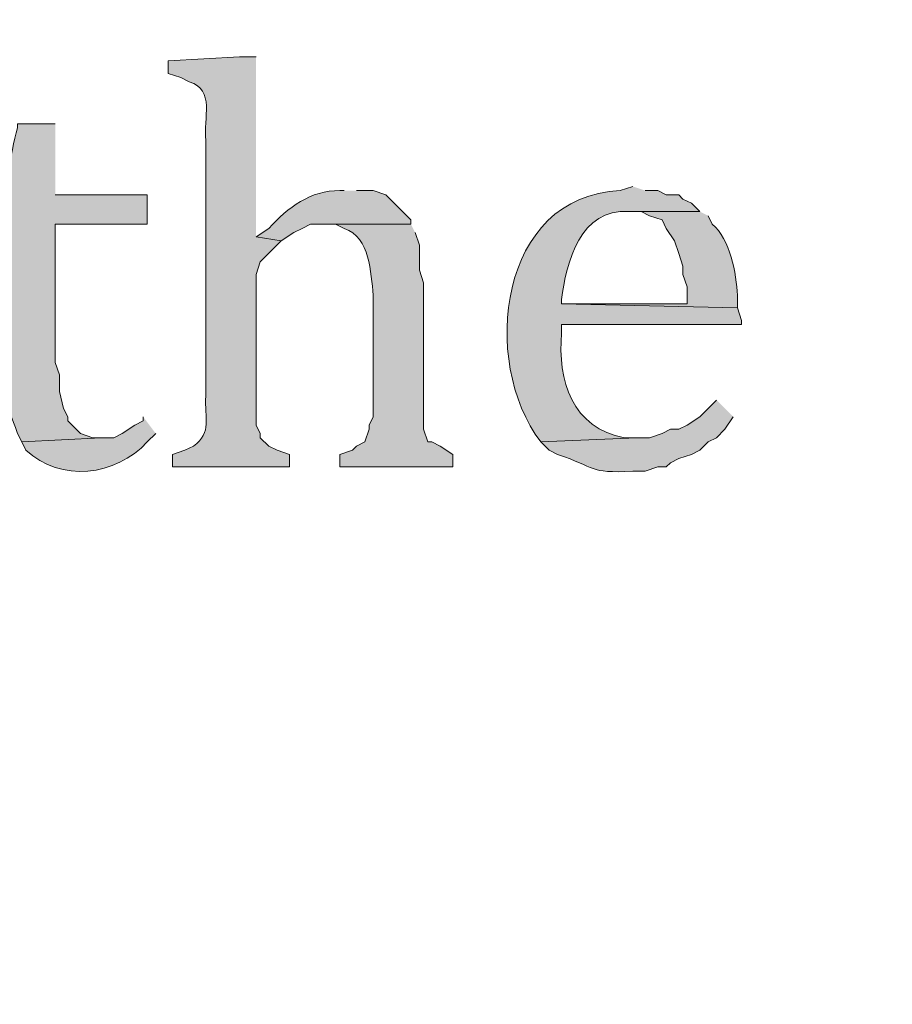
# Model space of a CAD drawing. Units: inches. Extents: x 6 to 204, y 6 to 454.
# Drawn here: x 32 to 36, y 262 to 267 of the extents above; entities that cross this region are included whole.
import ezdxf

# ---------------------------------------------------------------- set-up
doc = ezdxf.new("R2010")
doc.units = ezdxf.units.IN
doc.header["$MEASUREMENT"] = 0
doc.layers.add('Layer 1', color=7, linetype='Continuous')

msp = doc.modelspace()

# ---------------------------------------------------------------- hatches: boundary and pattern name
at = {"layer": 'Layer 1', "true_color": 0xffffff}
h = msp.add_hatch(color=7, dxfattribs=at)
h.dxf.hatch_style = 2
edge = h.paths.add_edge_path()
edge.add_spline(control_points=[(203.4753, 5.9042), (203.4753, 5.9042), (6.2864, 5.9042), (6.2864, 5.9042), (6.2163, 5.9042), (6.1595, 5.961), (6.1595, 6.0313), (6.1595, 6.0313), (6.1595, 291.5696), (6.1595, 291.5696), (6.1595, 291.6397), (6.2163, 291.6965), (6.2864, 291.6965), (6.2864, 291.6965), (203.4753, 291.6965), (203.4753, 291.6965), (203.5455, 291.6965), (203.6024, 291.6397), (203.6024, 291.5696), (203.6024, 291.5696), (203.6024, 6.0313), (203.6024, 6.0313), (203.6024, 5.961), (203.5455, 5.9042), (203.4753, 5.9042)], knot_values=[0, 0, 0, 0, 1, 1, 1, 2, 2, 2, 3, 3, 3, 4, 4, 4, 5, 5, 5, 6, 6, 6, 7, 7, 7, 8, 8, 8, 8], degree=3, periodic=1)
h.paths.add_polyline_path([(6.4134, 6.1584), (203.3481, 6.1584), (203.3481, 291.4426), (6.4134, 291.4426)])
h = msp.add_hatch(color=7, dxfattribs=at)
h.dxf.hatch_style = 2
edge = h.paths.add_edge_path()
edge.add_spline(control_points=[(203.4753, 33.3681), (203.4753, 33.3681), (6.2864, 33.3681), (6.2864, 33.3681), (6.2806, 33.3681), (6.276, 33.373), (6.276, 33.3788), (6.276, 33.3788), (6.276, 291.5696), (6.276, 291.5696), (6.276, 291.5754), (6.2806, 291.5801), (6.2864, 291.5801), (6.2864, 291.5801), (203.4753, 291.5801), (203.4753, 291.5801), (203.4811, 291.5801), (203.486, 291.5754), (203.486, 291.5696), (203.486, 291.5696), (203.486, 33.3788), (203.486, 33.3788), (203.486, 33.373), (203.4811, 33.3681), (203.4753, 33.3681)], knot_values=[0, 0, 0, 0, 1, 1, 1, 2, 2, 2, 3, 3, 3, 4, 4, 4, 5, 5, 5, 6, 6, 6, 7, 7, 7, 8, 8, 8, 8], degree=3, periodic=1)
h.paths.add_polyline_path([(6.2969, 33.3895), (203.4646, 33.3895), (203.4646, 291.5589), (6.2969, 291.5589)])
h = msp.add_hatch(color=7, dxfattribs=at)
edge = h.paths.add_edge_path()
edge.add_spline(control_points=[(33.2528, 266.3261), (33.2528, 266.3261), (33.1682, 266.3261), (33.1682, 266.3261), (33.1682, 266.3261), (32.8083, 266.3048), (32.8083, 266.3048), (32.8083, 266.3048), (32.8083, 266.2414), (32.8083, 266.2414), (32.8083, 266.2414), (32.8718, 266.2202), (32.8718, 266.2202), (32.8718, 266.2202), (32.9142, 266.1991), (32.9142, 266.1991), (33.0472, 266.1588), (32.9847, 266.016), (32.9988, 265.9027), (32.9988, 265.9027), (32.9988, 264.6116), (32.9988, 264.6116), (32.9886, 264.493), (33.0341, 264.4313), (32.9353, 264.3576), (32.9353, 264.3576), (32.893, 264.3364), (32.893, 264.3364), (32.893, 264.3364), (32.8295, 264.3152), (32.8295, 264.3152), (32.8295, 264.3152), (32.8295, 264.2517), (32.8295, 264.2517), (32.8295, 264.2517), (33.4222, 264.2517), (33.4222, 264.2517), (33.4222, 264.2517), (33.4222, 264.3152), (33.4222, 264.3152), (33.4222, 264.3152), (33.3587, 264.3364), (33.3587, 264.3364), (33.3587, 264.3364), (33.3163, 264.3576), (33.3163, 264.3576), (33.3163, 264.3576), (33.274, 264.3999), (33.274, 264.3999), (33.274, 264.3999), (33.274, 264.4211), (33.274, 264.4211), (33.274, 264.4211), (33.2528, 264.4634), (33.2528, 264.4634), (33.2528, 264.4634), (33.2528, 265.2253), (33.2528, 265.2253), (33.2528, 265.2253), (33.274, 265.2889), (33.274, 265.2889), (33.274, 265.2889), (33.3798, 265.3947), (33.3798, 265.3947), (33.3798, 265.3947), (33.2528, 265.4159), (33.2528, 265.4159)], knot_values=[0, 0, 0, 0, 0.352778, 0.352778, 0.352778, 0.705556, 0.705556, 0.705556, 1.058333, 1.058333, 1.058333, 1.411111, 1.411111, 1.411111, 1.763889, 1.763889, 1.763889, 2.116667, 2.116667, 2.116667, 2.469444, 2.469444, 2.469444, 2.822222, 2.822222, 2.822222, 3.175, 3.175, 3.175, 3.527778, 3.527778, 3.527778, 3.880556, 3.880556, 3.880556, 4.233333, 4.233333, 4.233333, 4.586111, 4.586111, 4.586111, 4.938889, 4.938889, 4.938889, 5.291667, 5.291667, 5.291667, 5.644444, 5.644444, 5.644444, 5.997222, 5.997222, 5.997222, 6.35, 6.35, 6.35, 6.702778, 6.702778, 6.702778, 7.055556, 7.055556, 7.055556, 7.408333, 7.408333, 7.408333, 7.761111, 7.761111, 7.761111, 7.761111], degree=3, periodic=0)
edge.add_line((33.2528, 265.4159), (33.2528, 266.3261))
h = msp.add_hatch(color=7, dxfattribs=at)
edge = h.paths.add_edge_path()
edge.add_spline(control_points=[(32.2368, 265.9874), (32.2368, 265.9874), (32.0463, 265.9874), (32.0463, 265.9874), (32.0463, 265.9874), (32.0463, 265.9662), (32.0463, 265.9662), (32.0036, 265.8353), (32.0096, 265.6184), (31.8347, 265.5852), (31.8347, 265.5852), (31.7923, 265.5641), (31.7923, 265.5641), (31.7923, 265.5641), (31.7923, 265.4794), (31.7923, 265.4794), (31.7923, 265.4794), (32.004, 265.4794), (32.004, 265.4794), (32.004, 265.4794), (32.004, 264.6962), (32.004, 264.6962), (32.0079, 264.4771), (31.9804, 264.6038), (32.0463, 264.4211), (32.0463, 264.4211), (32.0675, 264.3787), (32.0675, 264.3787), (32.0675, 264.3787), (32.4697, 264.3999), (32.4697, 264.3999), (32.4697, 264.3999), (32.4273, 264.3999), (32.4273, 264.3999), (32.4273, 264.3999), (32.3638, 264.4211), (32.3638, 264.4211), (32.3638, 264.4211), (32.3427, 264.4422), (32.3427, 264.4422), (32.3427, 264.4422), (32.3003, 264.4846), (32.3003, 264.4846), (32.3003, 264.4846), (32.3003, 264.5057), (32.3003, 264.5057), (32.3003, 264.5057), (32.2792, 264.5481), (32.2792, 264.5481), (32.2792, 264.5481), (32.258, 264.6327), (32.258, 264.6327), (32.258, 264.6327), (32.258, 264.7173), (32.258, 264.7173), (32.258, 264.7173), (32.2368, 264.7808), (32.2368, 264.7808), (32.2368, 264.7808), (32.2368, 265.4794), (32.2368, 265.4794), (32.2368, 265.4794), (32.7025, 265.4794), (32.7025, 265.4794), (32.7025, 265.4794), (32.7025, 265.6276), (32.7025, 265.6276), (32.7025, 265.6276), (32.2368, 265.6276), (32.2368, 265.6276)], knot_values=[0, 0, 0, 0, 0.352778, 0.352778, 0.352778, 0.705556, 0.705556, 0.705556, 1.058333, 1.058333, 1.058333, 1.411111, 1.411111, 1.411111, 1.763889, 1.763889, 1.763889, 2.116667, 2.116667, 2.116667, 2.469444, 2.469444, 2.469444, 2.822222, 2.822222, 2.822222, 3.175, 3.175, 3.175, 3.527778, 3.527778, 3.527778, 3.880556, 3.880556, 3.880556, 4.233333, 4.233333, 4.233333, 4.586111, 4.586111, 4.586111, 4.938889, 4.938889, 4.938889, 5.291667, 5.291667, 5.291667, 5.644444, 5.644444, 5.644444, 5.997222, 5.997222, 5.997222, 6.35, 6.35, 6.35, 6.702778, 6.702778, 6.702778, 7.055556, 7.055556, 7.055556, 7.408333, 7.408333, 7.408333, 7.761111, 7.761111, 7.761111, 8.113889, 8.113889, 8.113889, 8.113889], degree=3, periodic=0)
edge.add_line((32.2368, 265.6276), (32.2368, 265.9874))
h = msp.add_hatch(color=7, dxfattribs=at)
edge = h.paths.add_edge_path()
edge.add_spline(control_points=[(35.1578, 265.6699), (35.1578, 265.6699), (35.0943, 265.6487), (35.0943, 265.6487), (34.4801, 265.6247), (34.3835, 264.7879), (34.6922, 264.3787), (34.6922, 264.3787), (35.179, 264.3999), (35.179, 264.3999), (35.179, 264.3999), (35.1155, 264.3999), (35.1155, 264.3999), (34.8541, 264.4457), (34.7754, 264.6909), (34.798, 264.9291), (34.798, 264.9291), (34.798, 264.9714), (34.798, 264.9714), (34.798, 264.9714), (35.7082, 264.9714), (35.7082, 264.9714), (35.7082, 264.9714), (35.7082, 264.9926), (35.7082, 264.9926), (35.7082, 264.9926), (35.687, 265.0561), (35.687, 265.0561), (35.687, 265.0561), (34.798, 265.0772), (34.798, 265.0772), (34.798, 265.0772), (34.798, 265.0984), (34.798, 265.0984), (34.8181, 265.2843), (34.8968, 265.5633), (35.1367, 265.5429), (35.1367, 265.5429), (35.4965, 265.5429), (35.4965, 265.5429), (35.4965, 265.5429), (35.4542, 265.5852), (35.4542, 265.5852), (35.4542, 265.5852), (35.4118, 265.6064), (35.4118, 265.6064), (35.4118, 265.6064), (35.3907, 265.6276), (35.3907, 265.6276), (35.3907, 265.6276), (35.3272, 265.6276), (35.3272, 265.6276), (35.3272, 265.6276), (35.2848, 265.6487), (35.2848, 265.6487), (35.2848, 265.6487), (35.2213, 265.6487), (35.2213, 265.6487)], knot_values=[0, 0, 0, 0, 0.352778, 0.352778, 0.352778, 0.705556, 0.705556, 0.705556, 1.058333, 1.058333, 1.058333, 1.411111, 1.411111, 1.411111, 1.763889, 1.763889, 1.763889, 2.116667, 2.116667, 2.116667, 2.469444, 2.469444, 2.469444, 2.822222, 2.822222, 2.822222, 3.175, 3.175, 3.175, 3.527778, 3.527778, 3.527778, 3.880556, 3.880556, 3.880556, 4.233333, 4.233333, 4.233333, 4.586111, 4.586111, 4.586111, 4.938889, 4.938889, 4.938889, 5.291667, 5.291667, 5.291667, 5.644444, 5.644444, 5.644444, 5.997222, 5.997222, 5.997222, 6.35, 6.35, 6.35, 6.702778, 6.702778, 6.702778, 6.702778], degree=3, periodic=0)
edge.add_line((35.2213, 265.6487), (35.1578, 265.6699))
h = msp.add_hatch(color=7, dxfattribs=at)
edge = h.paths.add_edge_path()
edge.add_spline(control_points=[(33.6973, 265.6487), (33.6973, 265.6487), (33.6762, 265.6487), (33.6762, 265.6487), (33.5287, 265.6515), (33.4141, 265.563), (33.3163, 265.4582), (33.3163, 265.4582), (33.2528, 265.4159), (33.2528, 265.4159), (33.2528, 265.4159), (33.3798, 265.3947), (33.3798, 265.3947), (33.3798, 265.3947), (33.4433, 265.4371), (33.4433, 265.4371), (33.4433, 265.4371), (33.4857, 265.4582), (33.4857, 265.4582), (33.4857, 265.4582), (33.528, 265.4794), (33.528, 265.4794), (33.528, 265.4794), (34.036, 265.4794), (34.036, 265.4794), (34.036, 265.4794), (34.036, 265.5006), (34.036, 265.5006), (34.036, 265.5006), (33.909, 265.6276), (33.909, 265.6276), (33.909, 265.6276), (33.8455, 265.6487), (33.8455, 265.6487), (33.8455, 265.6487), (33.7608, 265.6487), (33.7608, 265.6487)], knot_values=[0, 0, 0, 0, 0.352778, 0.352778, 0.352778, 0.705556, 0.705556, 0.705556, 1.058333, 1.058333, 1.058333, 1.411111, 1.411111, 1.411111, 1.763889, 1.763889, 1.763889, 2.116667, 2.116667, 2.116667, 2.469444, 2.469444, 2.469444, 2.822222, 2.822222, 2.822222, 3.175, 3.175, 3.175, 3.527778, 3.527778, 3.527778, 3.880556, 3.880556, 3.880556, 4.233333, 4.233333, 4.233333, 4.233333], degree=3, periodic=0)
edge.add_line((33.7608, 265.6487), (33.6973, 265.6487))
h = msp.add_hatch(color=7, dxfattribs=at)
edge = h.paths.add_edge_path()
edge.add_spline(control_points=[(35.4965, 265.5429), (35.4965, 265.5429), (35.1367, 265.5429), (35.1367, 265.5429), (35.1367, 265.5429), (35.2002, 265.5429), (35.2002, 265.5429), (35.2002, 265.5429), (35.2425, 265.5217), (35.2425, 265.5217), (35.2425, 265.5217), (35.306, 265.5005), (35.306, 265.5005), (35.306, 265.5005), (35.3272, 265.4582), (35.3272, 265.4582), (35.3272, 265.4582), (35.3695, 265.3947), (35.3695, 265.3947), (35.3695, 265.3947), (35.3907, 265.3312), (35.3907, 265.3312), (35.3907, 265.3312), (35.4118, 265.2677), (35.4118, 265.2677), (35.4118, 265.2677), (35.4118, 265.2253), (35.4118, 265.2253), (35.4118, 265.2253), (35.433, 265.1619), (35.433, 265.1619), (35.433, 265.1619), (35.433, 265.0772), (35.433, 265.0772), (35.433, 265.0772), (34.798, 265.0772), (34.798, 265.0772), (34.798, 265.0772), (35.687, 265.0561), (35.687, 265.0561), (35.687, 265.0561), (35.687, 265.1196), (35.687, 265.1196), (35.6824, 265.2282), (35.6489, 265.4053), (35.56, 265.4793), (35.56, 265.4793), (35.5388, 265.5217), (35.5388, 265.5217)], knot_values=[0, 0, 0, 0, 0.352778, 0.352778, 0.352778, 0.705556, 0.705556, 0.705556, 1.058333, 1.058333, 1.058333, 1.411111, 1.411111, 1.411111, 1.763889, 1.763889, 1.763889, 2.116667, 2.116667, 2.116667, 2.469444, 2.469444, 2.469444, 2.822222, 2.822222, 2.822222, 3.175, 3.175, 3.175, 3.527778, 3.527778, 3.527778, 3.880556, 3.880556, 3.880556, 4.233333, 4.233333, 4.233333, 4.586111, 4.586111, 4.586111, 4.938889, 4.938889, 4.938889, 5.291667, 5.291667, 5.291667, 5.644444, 5.644444, 5.644444, 5.644444], degree=3, periodic=0)
edge.add_line((35.5388, 265.5217), (35.4965, 265.5429))
h = msp.add_hatch(color=7, dxfattribs=at)
edge = h.paths.add_edge_path()
edge.add_spline(control_points=[(34.036, 265.4794), (34.036, 265.4794), (33.5915, 265.4794), (33.5915, 265.4794), (33.5915, 265.4794), (33.655, 265.4794), (33.655, 265.4794), (33.655, 265.4794), (33.6973, 265.4582), (33.6973, 265.4582), (33.8317, 265.4117), (33.8317, 265.2342), (33.8455, 265.1196), (33.8455, 265.1196), (33.8455, 264.5057), (33.8455, 264.5057), (33.8455, 264.5057), (33.8243, 264.4634), (33.8243, 264.4634), (33.8243, 264.4634), (33.8243, 264.4422), (33.8243, 264.4422), (33.8243, 264.4422), (33.8032, 264.3787), (33.8032, 264.3787), (33.8032, 264.3787), (33.7608, 264.3575), (33.7608, 264.3575), (33.7608, 264.3575), (33.7397, 264.3363), (33.7397, 264.3363), (33.7397, 264.3363), (33.6762, 264.3152), (33.6762, 264.3152), (33.6762, 264.3152), (33.6762, 264.2517), (33.6762, 264.2517), (33.6762, 264.2517), (34.2477, 264.2517), (34.2477, 264.2517), (34.2477, 264.2517), (34.2477, 264.3152), (34.2477, 264.3152), (34.2477, 264.3152), (34.1842, 264.3575), (34.1842, 264.3575), (34.1842, 264.3575), (34.1418, 264.3787), (34.1418, 264.3787), (34.1418, 264.3787), (34.1207, 264.3787), (34.1207, 264.3787), (34.1207, 264.3787), (34.0995, 264.4422), (34.0995, 264.4422), (34.0995, 264.4422), (34.0995, 265.1831), (34.0995, 265.1831), (34.0995, 265.1831), (34.0783, 265.2465), (34.0783, 265.2465), (34.0783, 265.2465), (34.0783, 265.3735), (34.0783, 265.3735), (34.0783, 265.3735), (34.0572, 265.437), (34.0572, 265.437)], knot_values=[0, 0, 0, 0, 0.352778, 0.352778, 0.352778, 0.705556, 0.705556, 0.705556, 1.058333, 1.058333, 1.058333, 1.411111, 1.411111, 1.411111, 1.763889, 1.763889, 1.763889, 2.116667, 2.116667, 2.116667, 2.469444, 2.469444, 2.469444, 2.822222, 2.822222, 2.822222, 3.175, 3.175, 3.175, 3.527778, 3.527778, 3.527778, 3.880556, 3.880556, 3.880556, 4.233333, 4.233333, 4.233333, 4.586111, 4.586111, 4.586111, 4.938889, 4.938889, 4.938889, 5.291667, 5.291667, 5.291667, 5.644444, 5.644444, 5.644444, 5.997222, 5.997222, 5.997222, 6.35, 6.35, 6.35, 6.702778, 6.702778, 6.702778, 7.055556, 7.055556, 7.055556, 7.408333, 7.408333, 7.408333, 7.761111, 7.761111, 7.761111, 7.761111], degree=3, periodic=0)
edge.add_line((34.0572, 265.437), (34.036, 265.4794))
h = msp.add_hatch(color=7, dxfattribs=at)
edge = h.paths.add_edge_path()
edge.add_spline(control_points=[(35.5812, 264.5904), (35.5812, 264.5904), (35.4965, 264.5057), (35.4965, 264.5057), (35.4965, 264.5057), (35.433, 264.4634), (35.433, 264.4634), (35.433, 264.4634), (35.3907, 264.4422), (35.3907, 264.4422), (35.3907, 264.4422), (35.3483, 264.4422), (35.3483, 264.4422), (35.3483, 264.4422), (35.306, 264.4211), (35.306, 264.4211), (35.306, 264.4211), (35.2425, 264.3999), (35.2425, 264.3999), (35.2425, 264.3999), (35.179, 264.3999), (35.179, 264.3999), (35.179, 264.3999), (34.6922, 264.3787), (34.6922, 264.3787), (34.6922, 264.3787), (34.7345, 264.3364), (34.7345, 264.3364), (34.7345, 264.3364), (34.7768, 264.3152), (34.7768, 264.3152), (34.9783, 264.2493), (34.9289, 264.2186), (35.1578, 264.2306), (35.1578, 264.2306), (35.2213, 264.2306), (35.2213, 264.2306), (35.2213, 264.2306), (35.2848, 264.2517), (35.2848, 264.2517), (35.2848, 264.2517), (35.3272, 264.2517), (35.3272, 264.2517), (35.3272, 264.2517), (35.3483, 264.2729), (35.3483, 264.2729), (35.3483, 264.2729), (35.3907, 264.2941), (35.3907, 264.2941), (35.3907, 264.2941), (35.4542, 264.3152), (35.4542, 264.3152), (35.4542, 264.3152), (35.4965, 264.3364), (35.4965, 264.3364), (35.4965, 264.3364), (35.5388, 264.3787), (35.5388, 264.3787), (35.5388, 264.3787), (35.5812, 264.3999), (35.5812, 264.3999), (35.5812, 264.3999), (35.6235, 264.4422), (35.6235, 264.4422), (35.6235, 264.4422), (35.6658, 264.5057), (35.6658, 264.5057)], knot_values=[0, 0, 0, 0, 0.352778, 0.352778, 0.352778, 0.705556, 0.705556, 0.705556, 1.058333, 1.058333, 1.058333, 1.411111, 1.411111, 1.411111, 1.763889, 1.763889, 1.763889, 2.116667, 2.116667, 2.116667, 2.469444, 2.469444, 2.469444, 2.822222, 2.822222, 2.822222, 3.175, 3.175, 3.175, 3.527778, 3.527778, 3.527778, 3.880556, 3.880556, 3.880556, 4.233333, 4.233333, 4.233333, 4.586111, 4.586111, 4.586111, 4.938889, 4.938889, 4.938889, 5.291667, 5.291667, 5.291667, 5.644444, 5.644444, 5.644444, 5.997222, 5.997222, 5.997222, 6.35, 6.35, 6.35, 6.702778, 6.702778, 6.702778, 7.055556, 7.055556, 7.055556, 7.408333, 7.408333, 7.408333, 7.761111, 7.761111, 7.761111, 7.761111], degree=3, periodic=0)
edge.add_line((35.6658, 264.5057), (35.5812, 264.5904))
h = msp.add_hatch(color=7, dxfattribs=at)
edge = h.paths.add_edge_path()
edge.add_spline(control_points=[(32.6813, 264.5057), (32.6813, 264.5057), (32.6813, 264.4846), (32.6813, 264.4846), (32.6813, 264.4846), (32.639, 264.4634), (32.639, 264.4634), (32.639, 264.4634), (32.5755, 264.4211), (32.5755, 264.4211), (32.5755, 264.4211), (32.5332, 264.3999), (32.5332, 264.3999), (32.5332, 264.3999), (32.4697, 264.3999), (32.4697, 264.3999), (32.4697, 264.3999), (32.0675, 264.3787), (32.0675, 264.3787), (32.0675, 264.3787), (32.0887, 264.3364), (32.0887, 264.3364), (32.2654, 264.1727), (32.5416, 264.2044), (32.7025, 264.3787), (32.7025, 264.3787), (32.7448, 264.4211), (32.7448, 264.4211)], knot_values=[0, 0, 0, 0, 0.352778, 0.352778, 0.352778, 0.705556, 0.705556, 0.705556, 1.058333, 1.058333, 1.058333, 1.411111, 1.411111, 1.411111, 1.763889, 1.763889, 1.763889, 2.116667, 2.116667, 2.116667, 2.469444, 2.469444, 2.469444, 2.822222, 2.822222, 2.822222, 3.175, 3.175, 3.175, 3.175], degree=3, periodic=0)
edge.add_line((32.7448, 264.4211), (32.6813, 264.5057))

# ---------------------------------------------------------------- linework, layer by layer
at = {"layer": 'Layer 1', "lineweight": 0}
for points, knots in [([(203.4753, 5.9042), (203.4753, 5.9042), (6.2864, 5.9042), (6.2864, 5.9042), (6.2163, 5.9042), (6.1595, 5.961), (6.1595, 6.0313), (6.1595, 6.0313), (6.1595, 291.5696), (6.1595, 291.5696), (6.1595, 291.6397), (6.2163, 291.6965), (6.2864, 291.6965), (6.2864, 291.6965), (203.4753, 291.6965), (203.4753, 291.6965), (203.5455, 291.6965), (203.6024, 291.6397), (203.6024, 291.5696), (203.6024, 291.5696), (203.6024, 6.0313), (203.6024, 6.0313), (203.6024, 5.961), (203.5455, 5.9042), (203.4753, 5.9042)], [0, 0, 0, 0, 1, 1, 1, 2, 2, 2, 3, 3, 3, 4, 4, 4, 5, 5, 5, 6, 6, 6, 7, 7, 7, 8, 8, 8, 8]), ([(203.4753, 33.3681), (203.4753, 33.3681), (6.2864, 33.3681), (6.2864, 33.3681), (6.2806, 33.3681), (6.276, 33.373), (6.276, 33.3788), (6.276, 33.3788), (6.276, 291.5696), (6.276, 291.5696), (6.276, 291.5754), (6.2806, 291.5801), (6.2864, 291.5801), (6.2864, 291.5801), (203.4753, 291.5801), (203.4753, 291.5801), (203.4811, 291.5801), (203.486, 291.5754), (203.486, 291.5696), (203.486, 291.5696), (203.486, 33.3788), (203.486, 33.3788), (203.486, 33.373), (203.4811, 33.3681), (203.4753, 33.3681)], [0, 0, 0, 0, 1, 1, 1, 2, 2, 2, 3, 3, 3, 4, 4, 4, 5, 5, 5, 6, 6, 6, 7, 7, 7, 8, 8, 8, 8]), ([(33.2528, 266.3261), (33.2528, 266.3261), (33.1682, 266.3261), (33.1682, 266.3261), (33.1682, 266.3261), (32.8083, 266.3048), (32.8083, 266.3048), (32.8083, 266.3048), (32.8083, 266.2414), (32.8083, 266.2414), (32.8083, 266.2414), (32.8718, 266.2202), (32.8718, 266.2202), (32.8718, 266.2202), (32.9142, 266.1991), (32.9142, 266.1991), (33.0472, 266.1588), (32.9847, 266.016), (32.9988, 265.9027), (32.9988, 265.9027), (32.9988, 264.6116), (32.9988, 264.6116), (32.9886, 264.493), (33.0341, 264.4313), (32.9353, 264.3576), (32.9353, 264.3576), (32.893, 264.3364), (32.893, 264.3364), (32.893, 264.3364), (32.8295, 264.3152), (32.8295, 264.3152), (32.8295, 264.3152), (32.8295, 264.2517), (32.8295, 264.2517), (32.8295, 264.2517), (33.4222, 264.2517), (33.4222, 264.2517), (33.4222, 264.2517), (33.4222, 264.3152), (33.4222, 264.3152), (33.4222, 264.3152), (33.3587, 264.3364), (33.3587, 264.3364), (33.3587, 264.3364), (33.3163, 264.3576), (33.3163, 264.3576), (33.3163, 264.3576), (33.274, 264.3999), (33.274, 264.3999), (33.274, 264.3999), (33.274, 264.4211), (33.274, 264.4211), (33.274, 264.4211), (33.2528, 264.4634), (33.2528, 264.4634), (33.2528, 264.4634), (33.2528, 265.2253), (33.2528, 265.2253), (33.2528, 265.2253), (33.274, 265.2889), (33.274, 265.2889), (33.274, 265.2889), (33.3798, 265.3947), (33.3798, 265.3947), (33.3798, 265.3947), (33.2528, 265.4159), (33.2528, 265.4159)], [0, 0, 0, 0, 1, 1, 1, 2, 2, 2, 3, 3, 3, 4, 4, 4, 5, 5, 5, 6, 6, 6, 7, 7, 7, 8, 8, 8, 9, 9, 9, 10, 10, 10, 11, 11, 11, 12, 12, 12, 13, 13, 13, 14, 14, 14, 15, 15, 15, 16, 16, 16, 17, 17, 17, 18, 18, 18, 19, 19, 19, 20, 20, 20, 21, 21, 21, 22, 22, 22, 22]), ([(32.2368, 265.9874), (32.2368, 265.9874), (32.0463, 265.9874), (32.0463, 265.9874), (32.0463, 265.9874), (32.0463, 265.9662), (32.0463, 265.9662), (32.0036, 265.8353), (32.0096, 265.6184), (31.8347, 265.5852), (31.8347, 265.5852), (31.7923, 265.5641), (31.7923, 265.5641), (31.7923, 265.5641), (31.7923, 265.4794), (31.7923, 265.4794), (31.7923, 265.4794), (32.004, 265.4794), (32.004, 265.4794), (32.004, 265.4794), (32.004, 264.6962), (32.004, 264.6962), (32.0079, 264.4771), (31.9804, 264.6038), (32.0463, 264.4211), (32.0463, 264.4211), (32.0675, 264.3787), (32.0675, 264.3787), (32.0675, 264.3787), (32.4697, 264.3999), (32.4697, 264.3999), (32.4697, 264.3999), (32.4273, 264.3999), (32.4273, 264.3999), (32.4273, 264.3999), (32.3638, 264.4211), (32.3638, 264.4211), (32.3638, 264.4211), (32.3427, 264.4422), (32.3427, 264.4422), (32.3427, 264.4422), (32.3003, 264.4846), (32.3003, 264.4846), (32.3003, 264.4846), (32.3003, 264.5057), (32.3003, 264.5057), (32.3003, 264.5057), (32.2792, 264.5481), (32.2792, 264.5481), (32.2792, 264.5481), (32.258, 264.6327), (32.258, 264.6327), (32.258, 264.6327), (32.258, 264.7173), (32.258, 264.7173), (32.258, 264.7173), (32.2368, 264.7808), (32.2368, 264.7808), (32.2368, 264.7808), (32.2368, 265.4794), (32.2368, 265.4794), (32.2368, 265.4794), (32.7025, 265.4794), (32.7025, 265.4794), (32.7025, 265.4794), (32.7025, 265.6276), (32.7025, 265.6276), (32.7025, 265.6276), (32.2368, 265.6276), (32.2368, 265.6276)], [0, 0, 0, 0, 1, 1, 1, 2, 2, 2, 3, 3, 3, 4, 4, 4, 5, 5, 5, 6, 6, 6, 7, 7, 7, 8, 8, 8, 9, 9, 9, 10, 10, 10, 11, 11, 11, 12, 12, 12, 13, 13, 13, 14, 14, 14, 15, 15, 15, 16, 16, 16, 17, 17, 17, 18, 18, 18, 19, 19, 19, 20, 20, 20, 21, 21, 21, 22, 22, 22, 23, 23, 23, 23]), ([(35.1578, 265.6699), (35.1578, 265.6699), (35.0943, 265.6487), (35.0943, 265.6487), (34.4801, 265.6247), (34.3835, 264.7879), (34.6922, 264.3787), (34.6922, 264.3787), (35.179, 264.3999), (35.179, 264.3999), (35.179, 264.3999), (35.1155, 264.3999), (35.1155, 264.3999), (34.8541, 264.4457), (34.7754, 264.6909), (34.798, 264.9291), (34.798, 264.9291), (34.798, 264.9714), (34.798, 264.9714), (34.798, 264.9714), (35.7082, 264.9714), (35.7082, 264.9714), (35.7082, 264.9714), (35.7082, 264.9926), (35.7082, 264.9926), (35.7082, 264.9926), (35.687, 265.0561), (35.687, 265.0561), (35.687, 265.0561), (34.798, 265.0772), (34.798, 265.0772), (34.798, 265.0772), (34.798, 265.0984), (34.798, 265.0984), (34.8181, 265.2843), (34.8968, 265.5633), (35.1367, 265.5429), (35.1367, 265.5429), (35.4965, 265.5429), (35.4965, 265.5429), (35.4965, 265.5429), (35.4542, 265.5852), (35.4542, 265.5852), (35.4542, 265.5852), (35.4118, 265.6064), (35.4118, 265.6064), (35.4118, 265.6064), (35.3907, 265.6276), (35.3907, 265.6276), (35.3907, 265.6276), (35.3272, 265.6276), (35.3272, 265.6276), (35.3272, 265.6276), (35.2848, 265.6487), (35.2848, 265.6487), (35.2848, 265.6487), (35.2213, 265.6487), (35.2213, 265.6487)], [0, 0, 0, 0, 1, 1, 1, 2, 2, 2, 3, 3, 3, 4, 4, 4, 5, 5, 5, 6, 6, 6, 7, 7, 7, 8, 8, 8, 9, 9, 9, 10, 10, 10, 11, 11, 11, 12, 12, 12, 13, 13, 13, 14, 14, 14, 15, 15, 15, 16, 16, 16, 17, 17, 17, 18, 18, 18, 19, 19, 19, 19]), ([(33.6973, 265.6487), (33.6973, 265.6487), (33.6762, 265.6487), (33.6762, 265.6487), (33.5287, 265.6515), (33.4141, 265.563), (33.3163, 265.4582), (33.3163, 265.4582), (33.2528, 265.4159), (33.2528, 265.4159), (33.2528, 265.4159), (33.3798, 265.3947), (33.3798, 265.3947), (33.3798, 265.3947), (33.4433, 265.4371), (33.4433, 265.4371), (33.4433, 265.4371), (33.4857, 265.4582), (33.4857, 265.4582), (33.4857, 265.4582), (33.528, 265.4794), (33.528, 265.4794), (33.528, 265.4794), (34.036, 265.4794), (34.036, 265.4794), (34.036, 265.4794), (34.036, 265.5006), (34.036, 265.5006), (34.036, 265.5006), (33.909, 265.6276), (33.909, 265.6276), (33.909, 265.6276), (33.8455, 265.6487), (33.8455, 265.6487), (33.8455, 265.6487), (33.7608, 265.6487), (33.7608, 265.6487)], [0, 0, 0, 0, 1, 1, 1, 2, 2, 2, 3, 3, 3, 4, 4, 4, 5, 5, 5, 6, 6, 6, 7, 7, 7, 8, 8, 8, 9, 9, 9, 10, 10, 10, 11, 11, 11, 12, 12, 12, 12]), ([(35.4965, 265.5429), (35.4965, 265.5429), (35.1367, 265.5429), (35.1367, 265.5429), (35.1367, 265.5429), (35.2002, 265.5429), (35.2002, 265.5429), (35.2002, 265.5429), (35.2425, 265.5217), (35.2425, 265.5217), (35.2425, 265.5217), (35.306, 265.5005), (35.306, 265.5005), (35.306, 265.5005), (35.3272, 265.4582), (35.3272, 265.4582), (35.3272, 265.4582), (35.3695, 265.3947), (35.3695, 265.3947), (35.3695, 265.3947), (35.3907, 265.3312), (35.3907, 265.3312), (35.3907, 265.3312), (35.4118, 265.2677), (35.4118, 265.2677), (35.4118, 265.2677), (35.4118, 265.2253), (35.4118, 265.2253), (35.4118, 265.2253), (35.433, 265.1619), (35.433, 265.1619), (35.433, 265.1619), (35.433, 265.0772), (35.433, 265.0772), (35.433, 265.0772), (34.798, 265.0772), (34.798, 265.0772), (34.798, 265.0772), (35.687, 265.0561), (35.687, 265.0561), (35.687, 265.0561), (35.687, 265.1196), (35.687, 265.1196), (35.6824, 265.2282), (35.6489, 265.4053), (35.56, 265.4793), (35.56, 265.4793), (35.5388, 265.5217), (35.5388, 265.5217)], [0, 0, 0, 0, 1, 1, 1, 2, 2, 2, 3, 3, 3, 4, 4, 4, 5, 5, 5, 6, 6, 6, 7, 7, 7, 8, 8, 8, 9, 9, 9, 10, 10, 10, 11, 11, 11, 12, 12, 12, 13, 13, 13, 14, 14, 14, 15, 15, 15, 16, 16, 16, 16]), ([(34.036, 265.4794), (34.036, 265.4794), (33.5915, 265.4794), (33.5915, 265.4794), (33.5915, 265.4794), (33.655, 265.4794), (33.655, 265.4794), (33.655, 265.4794), (33.6973, 265.4582), (33.6973, 265.4582), (33.8317, 265.4117), (33.8317, 265.2342), (33.8455, 265.1196), (33.8455, 265.1196), (33.8455, 264.5057), (33.8455, 264.5057), (33.8455, 264.5057), (33.8243, 264.4634), (33.8243, 264.4634), (33.8243, 264.4634), (33.8243, 264.4422), (33.8243, 264.4422), (33.8243, 264.4422), (33.8032, 264.3787), (33.8032, 264.3787), (33.8032, 264.3787), (33.7608, 264.3575), (33.7608, 264.3575), (33.7608, 264.3575), (33.7397, 264.3363), (33.7397, 264.3363), (33.7397, 264.3363), (33.6762, 264.3152), (33.6762, 264.3152), (33.6762, 264.3152), (33.6762, 264.2517), (33.6762, 264.2517), (33.6762, 264.2517), (34.2477, 264.2517), (34.2477, 264.2517), (34.2477, 264.2517), (34.2477, 264.3152), (34.2477, 264.3152), (34.2477, 264.3152), (34.1842, 264.3575), (34.1842, 264.3575), (34.1842, 264.3575), (34.1418, 264.3787), (34.1418, 264.3787), (34.1418, 264.3787), (34.1207, 264.3787), (34.1207, 264.3787), (34.1207, 264.3787), (34.0995, 264.4422), (34.0995, 264.4422), (34.0995, 264.4422), (34.0995, 265.1831), (34.0995, 265.1831), (34.0995, 265.1831), (34.0783, 265.2465), (34.0783, 265.2465), (34.0783, 265.2465), (34.0783, 265.3735), (34.0783, 265.3735), (34.0783, 265.3735), (34.0572, 265.437), (34.0572, 265.437)], [0, 0, 0, 0, 1, 1, 1, 2, 2, 2, 3, 3, 3, 4, 4, 4, 5, 5, 5, 6, 6, 6, 7, 7, 7, 8, 8, 8, 9, 9, 9, 10, 10, 10, 11, 11, 11, 12, 12, 12, 13, 13, 13, 14, 14, 14, 15, 15, 15, 16, 16, 16, 17, 17, 17, 18, 18, 18, 19, 19, 19, 20, 20, 20, 21, 21, 21, 22, 22, 22, 22]), ([(35.5812, 264.5904), (35.5812, 264.5904), (35.4965, 264.5057), (35.4965, 264.5057), (35.4965, 264.5057), (35.433, 264.4634), (35.433, 264.4634), (35.433, 264.4634), (35.3907, 264.4422), (35.3907, 264.4422), (35.3907, 264.4422), (35.3483, 264.4422), (35.3483, 264.4422), (35.3483, 264.4422), (35.306, 264.4211), (35.306, 264.4211), (35.306, 264.4211), (35.2425, 264.3999), (35.2425, 264.3999), (35.2425, 264.3999), (35.179, 264.3999), (35.179, 264.3999), (35.179, 264.3999), (34.6922, 264.3787), (34.6922, 264.3787), (34.6922, 264.3787), (34.7345, 264.3364), (34.7345, 264.3364), (34.7345, 264.3364), (34.7768, 264.3152), (34.7768, 264.3152), (34.9783, 264.2493), (34.9289, 264.2186), (35.1578, 264.2306), (35.1578, 264.2306), (35.2213, 264.2306), (35.2213, 264.2306), (35.2213, 264.2306), (35.2848, 264.2517), (35.2848, 264.2517), (35.2848, 264.2517), (35.3272, 264.2517), (35.3272, 264.2517), (35.3272, 264.2517), (35.3483, 264.2729), (35.3483, 264.2729), (35.3483, 264.2729), (35.3907, 264.2941), (35.3907, 264.2941), (35.3907, 264.2941), (35.4542, 264.3152), (35.4542, 264.3152), (35.4542, 264.3152), (35.4965, 264.3364), (35.4965, 264.3364), (35.4965, 264.3364), (35.5388, 264.3787), (35.5388, 264.3787), (35.5388, 264.3787), (35.5812, 264.3999), (35.5812, 264.3999), (35.5812, 264.3999), (35.6235, 264.4422), (35.6235, 264.4422), (35.6235, 264.4422), (35.6658, 264.5057), (35.6658, 264.5057)], [0, 0, 0, 0, 1, 1, 1, 2, 2, 2, 3, 3, 3, 4, 4, 4, 5, 5, 5, 6, 6, 6, 7, 7, 7, 8, 8, 8, 9, 9, 9, 10, 10, 10, 11, 11, 11, 12, 12, 12, 13, 13, 13, 14, 14, 14, 15, 15, 15, 16, 16, 16, 17, 17, 17, 18, 18, 18, 19, 19, 19, 20, 20, 20, 21, 21, 21, 22, 22, 22, 22]), ([(32.6813, 264.5057), (32.6813, 264.5057), (32.6813, 264.4846), (32.6813, 264.4846), (32.6813, 264.4846), (32.639, 264.4634), (32.639, 264.4634), (32.639, 264.4634), (32.5755, 264.4211), (32.5755, 264.4211), (32.5755, 264.4211), (32.5332, 264.3999), (32.5332, 264.3999), (32.5332, 264.3999), (32.4697, 264.3999), (32.4697, 264.3999), (32.4697, 264.3999), (32.0675, 264.3787), (32.0675, 264.3787), (32.0675, 264.3787), (32.0887, 264.3364), (32.0887, 264.3364), (32.2654, 264.1727), (32.5416, 264.2044), (32.7025, 264.3787), (32.7025, 264.3787), (32.7448, 264.4211), (32.7448, 264.4211)], [0, 0, 0, 0, 1, 1, 1, 2, 2, 2, 3, 3, 3, 4, 4, 4, 5, 5, 5, 6, 6, 6, 7, 7, 7, 8, 8, 8, 9, 9, 9, 9])]:
    msp.add_open_spline(points, degree=3, knots=knots, dxfattribs=at)

doc.saveas('drawing.dxf')
